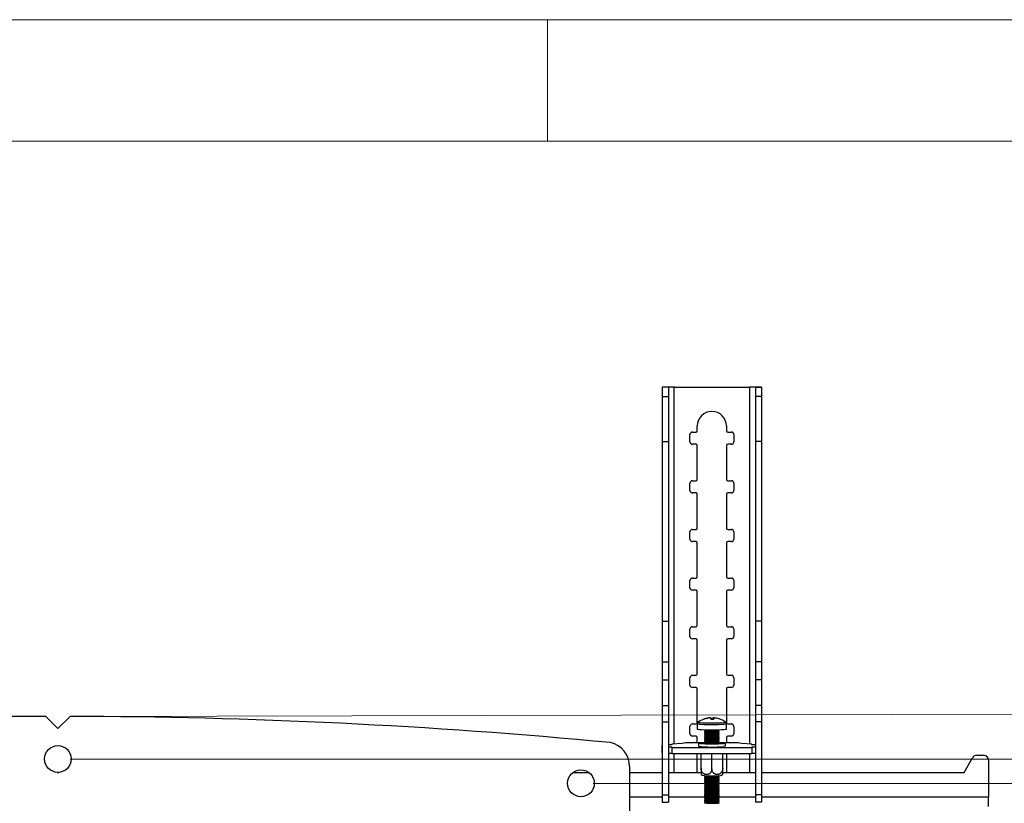
# Model space of a CAD drawing. Units: millimetres. Extents: x 5 to 292, y 5 to 205.
# Drawn here: x 227 to 267, y 173 to 205 of the extents above; entities that cross this region are included whole.
import ezdxf

# ---------------------------------------------------------------- set-up
doc = ezdxf.new("R2010")
doc.units = ezdxf.units.MM
doc.styles.add('SLDTEXTSTYLE0', font='TXT', dxfattribs={"width": 0.75})
doc.dimstyles.new('SLDDIMSTYLE1', dxfattribs={"dimtxt": 3.5, "dimasz": 3, "dimexe": 0, "dimexo": 0.0625, "dimgap": 0.875, "dimtad": 1, "dimlfac": 10, "dimrnd": 1e-09, "dimzin": 12, "dimdsep": 46, "dimtxsty": 'SLDTEXTSTYLE0', "dimsah": 1, "dimcen": 0.09, "dimadec": 0, "dimazin": 3, "dimtfac": 1, "dimtofl": 0, "dimtmove": 0, "dimatfit": 3, "dimfxl": 1, "dimfrac": 2, "dimtolj": 1, "dimtzin": 12, "dimarcsym": 0})

# ---------------------------------------------------------------- blocks, each defined once
blk = doc.blocks.new('_D_9')
at = {"color": 7, "linetype": 'Continuous', "lineweight": 0}
for p, q in [((228.879, 174.607), (279.19, 174.607)), ((278.19, 174.607), (278.19, 150.607)), ((228.879, 150.607), (279.19, 150.607))]:
    blk.add_line(p, q, dxfattribs=at)
at = {"color": 7, "linetype": 'Continuous', "lineweight": 18}
for points in [[(278.19, 174.607), (277.74, 171.607), (278.64, 171.607)], [(278.19, 150.607), (278.64, 153.607), (277.74, 153.607)]]:
    blk.add_solid(points, dxfattribs=at)
at = {"color": 7, "linetype": 'Continuous', "lineweight": 18, "insert": (273.678, 158.728), "char_height": 3.5, "attachment_point": 1, "rotation": 90, "style": 'SLDTEXTSTYLE0'}
blk.add_mtext('240', dxfattribs=at)
blk = doc.blocks.new('_D_10')
at = {"color": 7, "linetype": 'Continuous', "lineweight": 0}
for p, q in [((250.379, 173.607), (273.241, 173.607)), ((272.241, 173.607), (272.241, 151.607)), ((250.379, 151.607), (273.241, 151.607))]:
    blk.add_line(p, q, dxfattribs=at)
at = {"color": 7, "linetype": 'Continuous', "lineweight": 18}
for points in [[(272.241, 173.607), (271.791, 170.607), (272.691, 170.607)], [(272.241, 151.607), (272.691, 154.607), (271.791, 154.607)]]:
    blk.add_solid(points, dxfattribs=at)
at = {"color": 7, "linetype": 'Continuous', "lineweight": 18, "insert": (267.729, 158.728), "char_height": 3.5, "attachment_point": 1, "rotation": 90, "style": 'SLDTEXTSTYLE0'}
blk.add_mtext('220', dxfattribs=at)
blk = doc.blocks.new('_D_13')
at = {"color": 7, "linetype": 'Continuous', "lineweight": 0}
for p, q in [((229.378, 176.358), (284.968, 176.489)), ((284.033, 148.988), (283.968, 176.486)), ((229.443, 148.859), (285.033, 148.99))]:
    blk.add_line(p, q, dxfattribs=at)
at = {"color": 7, "linetype": 'Continuous', "lineweight": 18}
for points in [[(283.968, 176.486), (283.526, 173.485), (284.426, 173.487)], [(284.033, 148.988), (284.476, 151.989), (283.576, 151.986)]]:
    blk.add_solid(points, dxfattribs=at)
at = {"color": 7, "linetype": 'Continuous', "lineweight": 18, "insert": (279.506, 155.615), "char_height": 3.5, "attachment_point": 1, "rotation": 90.1346, "style": 'SLDTEXTSTYLE0'}
blk.add_mtext('274.99', dxfattribs=at)

msp = doc.modelspace()

# ---------------------------------------------------------------- linework, layer by layer
at = {"color": 7, "linetype": 'Continuous', "lineweight": 18}
for p, q in [((292, 205), (5, 205)), ((248.5, 200), (248.5, 205)), ((287, 200), (10, 200))]:
    msp.add_line(p, q, dxfattribs=at)
at = {"color": 7, "linetype": 'Continuous', "lineweight": 25}
for p, q in [((253.471, 189.8898), (253.221, 189.8898)), ((253.221, 189.8898), (253.221, 189.5038)), ((253.471, 189.8898), (253.471, 189.5038)), ((253.711, 189.8972), (256.811, 189.8972)), ((257.051, 189.8898), (257.301, 189.8898)), ((257.051, 189.8898), (257.051, 189.5038)), ((257.301, 189.8898), (257.301, 189.5038)), ((253.221, 189.5038), (253.471, 189.5038)), ((253.221, 189.5038), (253.221, 187.6646)), ((253.471, 189.5038), (253.471, 187.6646)), ((257.301, 189.5038), (257.051, 189.5038)), ((257.051, 189.5038), (257.051, 187.6646)), ((257.301, 189.5038), (257.301, 187.6646)), ((254.661, 188.0972), (254.661, 188.2972)), ((255.861, 188.2972), (255.861, 188.0972)), ((254.361, 187.6472), (254.361, 187.9472)), ((254.461, 188.0472), (254.611, 188.0472)), ((255.911, 188.0472), (256.061, 188.0472)), ((256.161, 187.9472), (256.161, 187.6472)), ((253.221, 187.6646), (253.471, 187.6646)), ((253.221, 187.6646), (253.221, 180.2713)), ((253.471, 187.6646), (253.471, 180.2713)), ((254.611, 187.5472), (254.461, 187.5472)), ((254.661, 186.0972), (254.661, 187.4972)), ((255.861, 187.4972), (255.861, 186.0972)), ((256.061, 187.5472), (255.911, 187.5472)), ((257.301, 187.6646), (257.051, 187.6646)), ((257.051, 187.6646), (257.051, 180.2713)), ((257.301, 187.6646), (257.301, 180.2713)), ((254.361, 185.6472), (254.361, 185.9472)), ((254.461, 186.0472), (254.611, 186.0472)), ((255.911, 186.0472), (256.061, 186.0472)), ((256.161, 185.9472), (256.161, 185.6472)), ((254.611, 185.5472), (254.461, 185.5472)), ((254.661, 184.0972), (254.661, 185.4972)), ((255.861, 185.4972), (255.861, 184.0972)), ((256.061, 185.5472), (255.911, 185.5472)), ((254.361, 183.6472), (254.361, 183.9472)), ((254.461, 184.0472), (254.611, 184.0472)), ((255.911, 184.0472), (256.061, 184.0472)), ((256.161, 183.9472), (256.161, 183.6472)), ((254.611, 183.5472), (254.461, 183.5472)), ((254.661, 182.0972), (254.661, 183.4972)), ((255.861, 183.4972), (255.861, 182.0972)), ((256.061, 183.5472), (255.911, 183.5472)), ((254.361, 181.6472), (254.361, 181.9472)), ((254.461, 182.0472), (254.611, 182.0472)), ((255.911, 182.0472), (256.061, 182.0472)), ((256.161, 181.9472), (256.161, 181.6472)), ((254.611, 181.5472), (254.461, 181.5472)), ((254.661, 180.0972), (254.661, 181.4972)), ((255.861, 181.4972), (255.861, 180.0972)), ((256.061, 181.5472), (255.911, 181.5472)), ((253.221, 180.2713), (253.471, 180.2713)), ((253.221, 180.2713), (253.221, 178.597)), ((253.471, 180.2713), (253.471, 178.597)), ((257.301, 180.2713), (257.051, 180.2713)), ((257.051, 180.2713), (257.051, 178.597)), ((257.301, 180.2713), (257.301, 178.597)), ((254.361, 179.6472), (254.361, 179.9472)), ((254.461, 180.0472), (254.611, 180.0472)), ((255.911, 180.0472), (256.061, 180.0472)), ((256.161, 179.9472), (256.161, 179.6472)), ((254.611, 179.5472), (254.461, 179.5472)), ((254.661, 178.0972), (254.661, 179.4972)), ((255.861, 179.4972), (255.861, 178.0972)), ((256.061, 179.5472), (255.911, 179.5472)), ((253.221, 178.597), (253.471, 178.597)), ((253.221, 178.597), (253.221, 177.8583)), ((253.471, 178.597), (253.471, 177.8583)), ((257.301, 178.597), (257.051, 178.597)), ((257.051, 178.597), (257.051, 177.8583)), ((257.301, 178.597), (257.301, 177.8583)), ((253.221, 177.8583), (253.471, 177.8583)), ((253.221, 177.8583), (253.221, 176.8033)), ((253.471, 177.8583), (253.471, 176.8033)), ((254.361, 177.6472), (254.361, 177.9472)), ((254.461, 178.0472), (254.611, 178.0472)), ((255.911, 178.0472), (256.061, 178.0472)), ((256.161, 177.9472), (256.161, 177.6472)), ((257.301, 177.8583), (257.051, 177.8583)), ((257.051, 177.8583), (257.051, 176.8033)), ((257.301, 177.8583), (257.301, 176.8033)), ((254.611, 177.5472), (254.461, 177.5472)), ((254.661, 176.0972), (254.661, 177.4972)), ((255.861, 177.4972), (255.861, 176.0972)), ((256.061, 177.5472), (255.911, 177.5472)), ((253.221, 176.8033), (253.471, 176.8033)), ((253.221, 176.8033), (253.221, 176.1295)), ((253.471, 176.8033), (253.471, 176.1295)), ((257.301, 176.8033), (257.051, 176.8033)), ((257.051, 176.8033), (257.051, 176.1295)), ((257.301, 176.8033), (257.301, 176.1295)), ((227.8794, 176.3569), (228.3789, 175.8575)), ((228.3789, 175.8575), (228.8784, 176.3569)), ((253.221, 176.1295), (253.471, 176.1295)), ((253.221, 176.1295), (253.221, 173.1286)), ((253.471, 176.1295), (253.471, 173.1286)), ((254.6612, 176.064), (254.6612, 175.8412)), ((255.1998, 176.2927), (255.1992, 176.3003)), ((255.2847, 176.2702), (255.2849, 176.2338)), ((255.3122, 176.3009), (255.3077, 176.2339)), ((255.3182, 176.2338), (255.3232, 176.294)), ((255.5596, 176.2564), (255.5575, 176.2537)), ((255.8612, 175.8412), (255.8612, 176.064)), ((257.301, 176.1295), (257.051, 176.1295)), ((257.051, 176.1295), (257.051, 173.1286)), ((257.301, 176.1295), (257.301, 173.1286)), ((254.361, 175.6472), (254.361, 175.9472)), ((254.461, 176.0472), (254.611, 176.0472)), ((254.9612, 175.8095), (254.9612, 175.7802)), ((254.9612, 175.7027), (254.9612, 175.6804)), ((254.9623, 175.7786), (255.0176, 175.7401)), ((255.0157, 175.7414), (254.9623, 175.7043)), ((254.9623, 175.6788), (255.0176, 175.6403)), ((255.5048, 175.7401), (255.56, 175.7786)), ((255.5048, 175.6403), (255.56, 175.6788)), ((255.56, 175.7043), (255.5067, 175.7414)), ((255.5612, 175.7802), (255.5612, 175.8095)), ((255.5612, 175.6804), (255.5612, 175.7027)), ((255.911, 176.0472), (256.061, 176.0472)), ((256.161, 175.9472), (256.161, 175.6472)), ((254.0391, 175.2437), (253.621, 175.2117)), ((254.183, 175.2665), (254.0391, 175.2437)), ((254.9216, 175.2757), (254.377, 175.2757)), ((254.611, 175.5472), (254.461, 175.5472)), ((254.661, 175.2757), (254.661, 175.4972)), ((254.7062, 175.2489), (254.7062, 175.1391)), ((254.9612, 175.6028), (254.9612, 175.5805)), ((254.9612, 175.503), (254.9612, 175.4807)), ((254.9612, 175.4032), (254.9612, 175.3809)), ((254.9612, 175.3034), (254.9612, 175.2811)), ((255.0157, 175.6416), (254.9623, 175.6044)), ((254.9623, 175.5789), (255.0176, 175.5405)), ((255.0157, 175.5418), (254.9623, 175.5046)), ((254.9623, 175.4791), (255.0176, 175.4407)), ((255.0157, 175.442), (254.9623, 175.4048)), ((254.9623, 175.3793), (255.0176, 175.3409)), ((255.0157, 175.3422), (254.9623, 175.305)), ((254.9623, 175.2795), (255.0176, 175.241)), ((255.0157, 175.2423), (255.0073, 175.2365)), ((255.5048, 175.5405), (255.56, 175.5789)), ((255.5048, 175.4407), (255.56, 175.4791)), ((255.5048, 175.3409), (255.56, 175.3793)), ((255.5048, 175.241), (255.56, 175.2795)), ((255.56, 175.6044), (255.5067, 175.6416)), ((255.56, 175.5046), (255.5067, 175.5418)), ((255.56, 175.4048), (255.5067, 175.442)), ((255.56, 175.305), (255.5067, 175.3422)), ((255.515, 175.2365), (255.5067, 175.2423)), ((255.5612, 175.5805), (255.5612, 175.6028)), ((255.5612, 175.4807), (255.5612, 175.503)), ((255.5612, 175.3809), (255.5612, 175.4032)), ((255.5612, 175.2811), (255.5612, 175.3034)), ((256.1449, 175.2757), (255.6007, 175.2757)), ((255.8162, 175.1391), (255.8162, 175.2489)), ((255.861, 175.4972), (255.861, 175.2757)), ((256.061, 175.5472), (255.911, 175.5472)), ((256.4829, 175.2437), (256.3389, 175.2665)), ((256.901, 175.2117), (256.4829, 175.2437)), ((253.201, 175.1446), (253.201, 174.8951)), ((253.621, 175.1873), (253.471, 175.1873)), ((253.471, 175.1019), (253.621, 175.1019)), ((253.471, 174.8524), (253.621, 174.8524)), ((253.621, 175.2117), (253.621, 175.1873)), ((253.621, 175.1019), (253.621, 175.0775)), ((253.621, 175.0775), (256.901, 175.0775)), ((253.621, 175.0775), (253.621, 174.8279)), ((256.901, 175.1873), (256.901, 175.2117)), ((257.051, 175.1873), (256.901, 175.1873)), ((256.901, 175.1019), (257.051, 175.1019)), ((256.901, 175.0775), (256.901, 175.1019)), ((256.901, 175.0775), (256.901, 174.8279)), ((256.901, 174.8524), (257.051, 174.8524)), ((257.321, 174.8951), (257.321, 175.1446)), ((253.621, 174.8279), (256.901, 174.8279)), ((254.661, 174.0972), (254.661, 174.8279)), ((254.8162, 174.2251), (254.8162, 174.8279)), ((255.2612, 174.2094), (255.2612, 174.8279)), ((255.7062, 174.2251), (255.7062, 174.8279)), ((255.861, 174.8279), (255.861, 174.0972)), ((265.6289, 174.0586), (265.9713, 174.6578)), ((266.145, 174.7586), (266.4289, 174.7586)), ((266.6289, 174.5586), (266.6289, 173.0336)), ((228.3439, 174.0586), (228.4139, 174.0586)), ((249.5643, 174.0586), (250.1935, 174.0586)), ((251.8789, 174.3039), (251.8789, 171.9821)), ((251.8789, 174.0586), (253.221, 174.0586)), ((253.471, 174.0586), (254.8162, 174.0586)), ((255.7062, 174.0586), (257.051, 174.0586)), ((257.301, 174.0586), (265.6289, 174.0586)), ((254.8174, 173.9884), (254.8519, 173.9375)), ((254.9612, 173.906), (254.9612, 173.8837)), ((254.9612, 173.8062), (254.9612, 173.7839)), ((254.9612, 173.7064), (254.9612, 173.6841)), ((254.9838, 173.9226), (254.9623, 173.9076)), ((254.9623, 173.8821), (255.0176, 173.8437)), ((255.0157, 173.845), (254.9623, 173.8078)), ((254.9623, 173.7823), (255.0176, 173.7438)), ((255.0157, 173.7451), (254.9623, 173.708)), ((254.9623, 173.6825), (255.0176, 173.644)), ((255.0157, 173.6453), (254.9623, 173.6082)), ((255.5048, 173.8437), (255.56, 173.8821)), ((255.5048, 173.7438), (255.56, 173.7823)), ((255.5048, 173.644), (255.56, 173.6825)), ((255.56, 173.8078), (255.5067, 173.845)), ((255.56, 173.708), (255.5067, 173.7451)), ((255.56, 173.6082), (255.5067, 173.6453)), ((255.56, 173.9076), (255.5385, 173.9226)), ((255.5612, 173.8837), (255.5612, 173.906)), ((255.5612, 173.7839), (255.5612, 173.8062)), ((255.5612, 173.6841), (255.5612, 173.7064)), ((255.6699, 173.9377), (255.7049, 173.9887)), ((254.9612, 173.6066), (254.9612, 173.5843)), ((254.9612, 173.5068), (254.9612, 173.4845)), ((254.9612, 173.407), (254.9612, 173.3846)), ((254.9612, 173.3071), (254.9612, 173.2848)), ((254.9623, 173.5827), (255.0176, 173.5442)), ((255.0157, 173.5455), (254.9623, 173.5084)), ((254.9623, 173.4829), (255.0176, 173.4444)), ((255.0157, 173.4457), (254.9623, 173.4086)), ((254.9623, 173.383), (255.0176, 173.3446)), ((255.0157, 173.3459), (254.9623, 173.3087)), ((254.9623, 173.2832), (255.0176, 173.2448)), ((255.0157, 173.2461), (254.9623, 173.2089)), ((255.5048, 173.5442), (255.56, 173.5827)), ((255.5048, 173.4444), (255.56, 173.4829)), ((255.5048, 173.3446), (255.56, 173.383)), ((255.5048, 173.2448), (255.56, 173.2832)), ((255.56, 173.5084), (255.5067, 173.5455)), ((255.56, 173.4086), (255.5067, 173.4457)), ((255.56, 173.3087), (255.5067, 173.3459)), ((255.56, 173.2089), (255.5067, 173.2461)), ((255.5612, 173.5843), (255.5612, 173.6066)), ((255.5612, 173.4845), (255.5612, 173.5068)), ((255.5612, 173.3846), (255.5612, 173.407)), ((255.5612, 173.2848), (255.5612, 173.3071)), ((253.221, 173.1286), (253.471, 173.1286)), ((253.221, 173.1286), (253.221, 172.8286)), ((253.221, 172.8286), (253.471, 172.8286)), ((253.471, 173.1286), (253.471, 172.8286)), ((254.9612, 173.2073), (254.9612, 173.185)), ((254.9612, 173.1075), (254.9612, 173.0852)), ((254.9612, 173.0077), (254.9612, 172.9854)), ((254.9612, 172.9079), (254.9612, 172.8856)), ((254.9623, 173.1834), (255.0176, 173.145)), ((255.0157, 173.1463), (254.9623, 173.1091)), ((254.9623, 173.0836), (255.0176, 173.0451)), ((255.0157, 173.0465), (254.9623, 173.0093)), ((254.9623, 172.9838), (255.0176, 172.9453)), ((255.0157, 172.9466), (254.9623, 172.9095)), ((254.9623, 172.884), (255.0176, 172.8455)), ((255.0157, 172.8468), (254.9623, 172.8097)), ((255.5048, 173.145), (255.56, 173.1834)), ((255.5048, 173.0451), (255.56, 173.0836)), ((255.5048, 172.9453), (255.56, 172.9838)), ((255.5048, 172.8455), (255.56, 172.884)), ((255.56, 173.1091), (255.5067, 173.1463)), ((255.56, 173.0093), (255.5067, 173.0465)), ((255.56, 172.9095), (255.5067, 172.9466)), ((255.56, 172.8097), (255.5067, 172.8468)), ((255.5612, 173.185), (255.5612, 173.2073)), ((255.5612, 173.0852), (255.5612, 173.1075)), ((255.5612, 172.9854), (255.5612, 173.0077)), ((255.5612, 172.8856), (255.5612, 172.9079)), ((257.301, 173.1286), (257.051, 173.1286)), ((257.051, 173.1286), (257.051, 172.8286)), ((257.301, 172.8286), (257.051, 172.8286)), ((257.301, 173.1286), (257.301, 172.8286)), ((266.6289, 172.6586), (266.6289, 173.0336)), ((254.9612, 172.8081), (254.9612, 172.7858)), ((255.5612, 172.7858), (255.5612, 172.8081))]:
    msp.add_line(p, q, dxfattribs=at)
at = {"color": 8, "linetype": 'Continuous', "lineweight": 25}
for p, q in [((253.711, 175.2186), (253.711, 189.8972)), ((256.811, 189.8972), (256.811, 175.2186)), ((253.711, 174.0586), (253.711, 174.8279)), ((256.811, 174.8279), (256.811, 174.0586)), ((253.221, 173.0336), (251.8789, 173.0336)), ((254.9972, 173.0336), (253.471, 173.0336)), ((257.051, 173.0336), (255.5252, 173.0336)), ((266.6289, 173.0336), (257.301, 173.0336))]:
    msp.add_line(p, q, dxfattribs=at)
at = {"color": 8, "linetype": 'Continuous', "lineweight": 25, "flags": 128}
for points in [[(254.6612, 176.0639), (254.6615, 176.0627), (254.6855, 176.0536), (254.7456, 176.0452), (254.8381, 176.038), (254.9572, 176.0324), (255.0954, 176.0288), (255.244, 176.0274), (255.3937, 176.0282), (255.535, 176.0314), (255.6592, 176.0366), (255.7584, 176.0435), (255.8263, 176.0517), (255.8587, 176.0606), (255.8612, 176.064)], [(254.6944, 176.1261), (254.6925, 176.1219), (254.7152, 176.1133), (254.7722, 176.1053), (254.86, 176.0984), (254.9729, 176.0931), (255.1039, 176.0897), (255.2449, 176.0883), (255.3868, 176.0892), (255.5209, 176.0922), (255.6386, 176.0971), (255.7326, 176.1036), (255.797, 176.1114), (255.8278, 176.1199), (255.8279, 176.1261)]]:
    msp.add_lwpolyline(points, dxfattribs=at)
at = {"color": 7, "linetype": 'Continuous', "lineweight": 25, "flags": 128}
for points in [[(254.6612, 175.8412), (254.6615, 175.84), (254.6855, 175.8309), (254.7456, 175.8225), (254.8381, 175.8153), (254.9572, 175.8097), (255.0954, 175.806), (255.244, 175.8046), (255.3937, 175.8055), (255.535, 175.8086), (255.6592, 175.8138), (255.7584, 175.8207), (255.8263, 175.8289), (255.8587, 175.8379), (255.8612, 175.8412)], [(254.9623, 175.7043), (254.9626, 175.7009), (254.9905, 175.6948), (255.0511, 175.6896), (255.137, 175.686), (255.2379, 175.6844), (255.3416, 175.685), (255.4356, 175.6878), (255.5086, 175.6923), (255.5517, 175.6981), (255.5598, 175.7044), (255.5598, 175.7044)], [(255.7418, 175.232), (255.6536, 175.2249), (255.5387, 175.2196), (255.4048, 175.2162), (255.2612, 175.215), (255.1175, 175.2162), (254.9837, 175.2196), (254.8687, 175.2249), (254.7805, 175.232), (254.7251, 175.2401), (254.7062, 175.2489), (254.7251, 175.2577), (254.7805, 175.2658), (254.8687, 175.2729), (254.9651, 175.2776)], [(254.9905, 175.2599), (254.9797, 175.2588), (254.9422, 175.2527), (254.9393, 175.2462), (254.9712, 175.2399), (255.0346, 175.2347), (255.1225, 175.231), (255.2254, 175.2292), (255.3322, 175.2295), (255.4314, 175.232), (255.5121, 175.2363), (255.5655, 175.2419), (255.5861, 175.2484), (255.5714, 175.2548), (255.5319, 175.2599)], [(254.9623, 175.6044), (254.9626, 175.6011), (254.9905, 175.5949), (255.0511, 175.5898), (255.137, 175.5862), (255.2379, 175.5846), (255.3416, 175.5852), (255.4356, 175.5879), (255.5086, 175.5925), (255.5517, 175.5983), (255.5598, 175.6046), (255.5598, 175.6046)], [(254.9623, 175.5046), (254.9626, 175.5013), (254.9905, 175.4951), (255.0511, 175.49), (255.137, 175.4864), (255.2379, 175.4848), (255.3416, 175.4854), (255.4356, 175.4881), (255.5086, 175.4927), (255.5517, 175.4985), (255.5598, 175.5048), (255.5598, 175.5048)], [(254.9623, 175.4048), (254.9626, 175.4014), (254.9905, 175.3953), (255.0511, 175.3901), (255.137, 175.3865), (255.2379, 175.385), (255.3416, 175.3856), (255.4356, 175.3883), (255.5086, 175.3929), (255.5517, 175.3987), (255.5598, 175.405), (255.5598, 175.405)], [(254.9623, 175.305), (254.9626, 175.3016), (254.9905, 175.2955), (255.0511, 175.2903), (255.137, 175.2867), (255.2379, 175.2851), (255.3416, 175.2858), (255.4356, 175.2885), (255.5086, 175.2931), (255.5517, 175.2988), (255.5598, 175.3052), (255.5598, 175.3052)], [(255.5572, 175.2776), (255.6536, 175.2729), (255.7418, 175.2658), (255.7973, 175.2577), (255.8162, 175.2489), (255.7973, 175.2401), (255.7418, 175.232)], [(253.221, 175.1675), (253.2166, 175.1648), (253.2049, 175.1547), (253.201, 175.1446), (253.2049, 175.1345), (253.2166, 175.1244), (253.221, 175.1217)], [(255.8162, 175.1391), (255.7973, 175.1303), (255.7418, 175.1222)], [(257.301, 175.1217), (257.3055, 175.1244), (257.3171, 175.1345), (257.321, 175.1446), (257.3171, 175.1547), (257.3055, 175.1648), (257.301, 175.1675)], [(254.9623, 173.9076), (254.9626, 173.9042), (254.9905, 173.8981), (255.0511, 173.8929), (255.137, 173.8893), (255.2379, 173.8878), (255.3416, 173.8884), (255.4356, 173.8911), (255.5086, 173.8957), (255.5517, 173.9015), (255.5598, 173.9078), (255.5598, 173.9078)], [(254.9623, 173.8078), (254.9626, 173.8044), (254.9905, 173.7983), (255.0511, 173.7931), (255.137, 173.7895), (255.2379, 173.7879), (255.3416, 173.7886), (255.4356, 173.7913), (255.5086, 173.7958), (255.5517, 173.8016), (255.5598, 173.808), (255.5598, 173.808)], [(254.9623, 173.708), (254.9626, 173.7046), (254.9905, 173.6985), (255.0511, 173.6933), (255.137, 173.6897), (255.2379, 173.6881), (255.3416, 173.6887), (255.4356, 173.6915), (255.5086, 173.696), (255.5517, 173.7018), (255.5598, 173.7082), (255.5598, 173.7082)], [(255.6746, 173.9402), (255.6646, 173.9357), (255.6196, 173.9287)], [(254.9623, 173.6082), (254.9626, 173.6048), (254.9905, 173.5987), (255.0511, 173.5935), (255.137, 173.5899), (255.2379, 173.5883), (255.3416, 173.5889), (255.4356, 173.5917), (255.5086, 173.5962), (255.5517, 173.602), (255.5598, 173.6084), (255.5598, 173.6084)], [(254.9623, 173.5084), (254.9626, 173.505), (254.9905, 173.4989), (255.0511, 173.4937), (255.137, 173.4901), (255.2379, 173.4885), (255.3416, 173.4891), (255.4356, 173.4919), (255.5086, 173.4964), (255.5517, 173.5022), (255.5598, 173.5085), (255.5598, 173.5085)], [(254.9623, 173.4086), (254.9626, 173.4052), (254.9905, 173.3991), (255.0511, 173.3939), (255.137, 173.3903), (255.2379, 173.3887), (255.3416, 173.3893), (255.4356, 173.3921), (255.5086, 173.3966), (255.5517, 173.4024), (255.5598, 173.4087), (255.5598, 173.4087)], [(254.9623, 173.3087), (254.9626, 173.3054), (254.9905, 173.2992), (255.0511, 173.2941), (255.137, 173.2905), (255.2379, 173.2889), (255.3416, 173.2895), (255.4356, 173.2922), (255.5086, 173.2968), (255.5517, 173.3026), (255.5598, 173.3089), (255.5598, 173.3089)], [(254.9623, 173.2089), (254.9626, 173.2056), (254.9905, 173.1994), (255.0511, 173.1942), (255.137, 173.1907), (255.2379, 173.1891), (255.3416, 173.1897), (255.4356, 173.1924), (255.5086, 173.197), (255.5517, 173.2028), (255.5598, 173.2091), (255.5598, 173.2091)], [(254.9623, 173.1091), (254.9626, 173.1057), (254.9905, 173.0996), (255.0511, 173.0944), (255.137, 173.0908), (255.2379, 173.0893), (255.3416, 173.0899), (255.4356, 173.0926), (255.5086, 173.0972), (255.5517, 173.1029), (255.5598, 173.1093), (255.5598, 173.1093)], [(254.9623, 173.0093), (254.9626, 173.0059), (254.9905, 172.9998), (255.0511, 172.9946), (255.137, 172.991), (255.2379, 172.9894), (255.3416, 172.9901), (255.4356, 172.9928), (255.5086, 172.9973), (255.5517, 173.0031), (255.5598, 173.0095), (255.5598, 173.0095)], [(254.9623, 172.9095), (254.9626, 172.9061), (254.9905, 172.9), (255.0511, 172.8948), (255.137, 172.8912), (255.2379, 172.8896), (255.3416, 172.8902), (255.4356, 172.893), (255.5086, 172.8975), (255.5517, 172.9033), (255.5598, 172.9097), (255.5598, 172.9097)], [(254.9623, 172.8097), (254.9626, 172.8063), (254.9905, 172.8002), (255.0511, 172.795), (255.137, 172.7914), (255.2379, 172.7898), (255.3416, 172.7904), (255.4356, 172.7932), (255.5086, 172.7977), (255.5517, 172.8035), (255.5598, 172.8098), (255.5598, 172.8098)]]:
    msp.add_lwpolyline(points, dxfattribs=at)
at = {"color": 7, "linetype": 'Continuous', "lineweight": 25}
for centre in [(228.3789, 174.6075), (249.8789, 173.6075)]:
    msp.add_circle(centre, 0.55, dxfattribs=at)
for centre, radius, start, end in [((255.261, 188.2972), 0.6, 360, 180), ((254.461, 187.9472), 0.1, 90, 180), ((254.611, 188.0972), 0.05, 270, 0), ((255.911, 188.0972), 0.05, 180, 270), ((256.061, 187.9472), 0.1, 0, 90), ((254.461, 187.6472), 0.1, 180, 270), ((254.611, 187.4972), 0.05, 360, 90), ((255.911, 187.4972), 0.05, 90, 180), ((256.061, 187.6472), 0.1, 270, 0), ((254.461, 185.9472), 0.1, 90, 180), ((254.611, 186.0972), 0.05, 270, 360), ((255.911, 186.0972), 0.05, 180, 270), ((256.061, 185.9472), 0.1, 360, 90), ((254.461, 185.6472), 0.1, 180, 270), ((254.611, 185.4972), 0.05, 360, 90), ((255.911, 185.4972), 0.05, 90, 180), ((256.061, 185.6472), 0.1, 270, 360), ((254.461, 183.9472), 0.1, 90, 180), ((254.611, 184.0972), 0.05, 270, 360), ((255.911, 184.0972), 0.05, 180, 270), ((256.061, 183.9472), 0.1, 360, 90), ((254.461, 183.6472), 0.1, 180, 270), ((254.611, 183.4972), 0.05, 360, 90), ((255.911, 183.4972), 0.05, 90, 180), ((256.061, 183.6472), 0.1, 270, 360), ((254.461, 181.9472), 0.1, 90, 180), ((254.611, 182.0972), 0.05, 270, 360), ((255.911, 182.0972), 0.05, 180, 270), ((256.061, 181.9472), 0.1, 360, 90), ((254.461, 181.6472), 0.1, 180, 270), ((254.611, 181.4972), 0.05, 0, 90), ((255.911, 181.4972), 0.05, 90, 180), ((256.061, 181.6472), 0.1, 270, 360), ((254.461, 179.9472), 0.1, 90, 180), ((254.611, 180.0972), 0.05, 270, 360), ((255.911, 180.0972), 0.05, 180, 270), ((256.061, 179.9472), 0.1, 360, 90), ((254.461, 179.6472), 0.1, 180, 270), ((254.611, 179.4972), 0.05, 360, 90), ((255.911, 179.4972), 0.05, 90, 180), ((256.061, 179.6472), 0.1, 270, 360), ((254.611, 178.0972), 0.05, 270, 0), ((255.911, 178.0972), 0.05, 180, 270), ((254.461, 177.9472), 0.1, 90, 180), ((256.061, 177.9472), 0.1, 360, 90), ((254.461, 177.6472), 0.1, 180, 270), ((254.611, 177.4972), 0.05, 360, 90), ((255.911, 177.4972), 0.05, 90, 180), ((256.061, 177.6472), 0.1, 270, 360), ((228.3789, -63.8065), 240.164, 90.119161, 95.426583), ((228.3789, -63.8065), 240.164, 84.573417, 89.880839), ((254.611, 176.0972), 0.05, 270, 360), ((255.2612, 175.3022), 1, 93.60682, 124.52306), ((255.2616, 175.3118), 0.9904, 93.61008, 108.18812), ((254.9378, 176.2179), 0.0378, 48.61454, 67.1798), ((255.2731, 175.289), 1.0063, 93.58745, 107.96699), ((255.0492, 176.1841), 0.1946, 14.38683, 34.15851), ((255.2383, 175.1272), 1.1439, 87.67602, 90.75155), ((255.2982, 174.9718), 1.2621, 87.93029, 92.75044), ((255.3265, 176.2605), 0.0429, 109.54777, 166.95841), ((255.2615, 175.3105), 0.9918, 72.50427, 87.06888), ((255.1865, 176.2138), 0.1584, 6.98164, 30.41376), ((255.2732, 175.3031), 0.9922, 72.59574, 87.11129), ((255.5586, 176.2433), 0.0131, 30.11189, 85.68245), ((255.2612, 175.3022), 1, 55.47694, 72.45134), ((255.911, 176.0972), 0.05, 180, 270), ((254.461, 175.9472), 0.1, 90, 180), ((254.461, 175.6472), 0.1, 180, 270), ((255.2612, 177.4072), 1.6545, 259.55288, 280.44712), ((255.2612, 177.3074), 1.6545, 259.55288, 280.44712), ((255.2612, 177.3132), 1.5918, 261.1967, 278.8033), ((256.061, 175.9472), 0.1, 0, 90), ((256.061, 175.6472), 0.1, 270, 360), ((250.8789, 174.3039), 1, 0, 77.73943), ((254.343, 173.9478), 1.3283, 88.53483, 96.92012), ((254.611, 175.4972), 0.05, 0, 90), ((255.2612, 177.2076), 1.6545, 259.55288, 280.44712), ((255.2612, 177.1078), 1.6545, 259.55288, 280.44712), ((255.2612, 177.008), 1.6545, 259.55288, 280.44712), ((255.2612, 176.9081), 1.6545, 259.55288, 280.44712), ((255.2612, 177.2134), 1.5918, 261.1967, 278.8033), ((255.2612, 177.1135), 1.5918, 261.1967, 278.8033), ((255.2612, 177.0137), 1.5918, 261.1967, 278.8033), ((255.2612, 176.9139), 1.5918, 261.1967, 278.8033), ((255.911, 175.4972), 0.05, 90, 180), ((256.1788, 173.9478), 1.3283, 83.07989, 91.46517), ((253.2355, 174.905), 0.0359, 196.07811, 246.15997), ((255.2925, 179.3198), 4.2216, 262.0163, 276.10939), ((255.0697, 175.3954), 0.1629, 251.33326, 272.2197), ((255.4371, 175.503), 0.2705, 271.95608, 284.49096), ((257.2865, 174.905), 0.0359, 293.83996, 343.92194), ((266.145, 174.5586), 0.2, 90, 150.25512), ((266.4289, 174.5586), 0.2, 0, 90), ((254.611, 174.0972), 0.05, 309.50589, 360), ((255.911, 174.0972), 0.05, 180, 230.49411), ((255.2805, 177.0871), 3.1765, 262.17134, 276.12824), ((255.2612, 175.5107), 1.6545, 259.55288, 280.44712), ((255.2612, 175.4109), 1.6545, 259.55288, 280.44712), ((255.2612, 175.3111), 1.6545, 259.55288, 280.44712), ((255.2612, 175.4167), 1.5918, 261.1967, 278.8033), ((255.2612, 175.3169), 1.5918, 261.1967, 278.8033), ((255.2612, 175.2171), 1.5918, 261.1967, 278.8033), ((255.2612, 175.2113), 1.6545, 259.55288, 280.44712), ((255.2612, 175.1115), 1.6545, 259.55288, 280.44712), ((255.2612, 175.0117), 1.6545, 259.55288, 280.44712), ((255.2612, 174.9119), 1.6545, 259.55288, 280.44712), ((255.2612, 175.1173), 1.5918, 261.1967, 278.8033), ((255.2612, 175.0175), 1.5918, 261.1967, 278.8033), ((255.2612, 174.9176), 1.5918, 261.1967, 278.8033), ((255.2612, 174.8178), 1.5918, 261.1967, 278.8033), ((255.2612, 174.8121), 1.6545, 259.55288, 280.44712), ((255.2612, 174.7122), 1.6545, 259.55288, 280.44712), ((255.2612, 174.6124), 1.6545, 259.55288, 280.44712), ((255.2612, 174.5126), 1.6545, 259.55288, 280.44712), ((255.2612, 174.718), 1.5918, 261.1967, 278.8033), ((255.2612, 174.6182), 1.5918, 261.1967, 278.8033), ((255.2612, 174.5184), 1.5918, 261.1967, 278.8033), ((255.2612, 174.4186), 1.5918, 261.1967, 278.8033)]:
    msp.add_arc(centre, radius, start, end, dxfattribs=at)
for points in [[(253.711, 189.8972), (253.6468, 189.8965), (253.5184, 189.8953), (253.3564, 189.8935), (253.2431, 189.8916), (253.2284, 189.8904), (253.221, 189.8898)], [(253.711, 189.8972), (253.6796, 189.8965), (253.6167, 189.8953), (253.5373, 189.8935), (253.4818, 189.8916), (253.4746, 189.8904), (253.471, 189.8898)], [(257.301, 189.8898), (257.2936, 189.8904), (257.2789, 189.8916), (257.1656, 189.8935), (257.0036, 189.8953), (256.8752, 189.8965), (256.811, 189.8972)], [(257.051, 189.8898), (257.0474, 189.8904), (257.0402, 189.8916), (256.9847, 189.8935), (256.9054, 189.8953), (256.8425, 189.8965), (256.811, 189.8972)]]:
    msp.add_open_spline(points, degree=3, dxfattribs=at)
for points, knots in [([(254.7056, 176.132), (254.7038, 176.1314), (254.6977, 176.129), (254.6824, 176.118), (254.6672, 176.0962), (254.6596, 176.075), (254.6618, 176.0637), (254.6622, 176.0619)], [0, 0, 0, 0, 0.1197239, 0.3994202, 0.6671324, 0.9469998, 1, 1, 1, 1]), ([(255.8598, 176.0655), (255.8594, 176.0735), (255.8586, 176.0902), (255.846, 176.1105), (255.8324, 176.1236), (255.8253, 176.1276), (255.8223, 176.1293)], [0, 0, 0, 0, 0.26790503, 0.55439648, 0.81514845, 1, 1, 1, 1]), ([(254.8162, 174.2251), (254.8162, 174.2181), (254.8162, 174.197), (254.8162, 174.1691), (254.8162, 174.1425), (254.8162, 174.1232), (254.8162, 174.1049), (254.8162, 174.0873), (254.8162, 174.0709), (254.8162, 174.0508), (254.8162, 174.0333), (254.8162, 174.0187), (254.8162, 174.0093), (254.8162, 174.0014), (254.8162, 173.9953), (254.8162, 173.9892), (254.8162, 173.9882), (254.8162, 173.9876)], [0, 0, 0, 0, 0.0547662, 0.16543763, 0.22198339, 0.27670836, 0.33182169, 0.38753413, 0.44406531, 0.49861108, 0.60875243, 0.66497405, 0.7201523, 0.7757082, 0.83184475, 0.88877371, 1, 1, 1, 1]), ([(255.2612, 174.2094), (255.2612, 174.2075), (255.2611, 174.1988), (255.2602, 174.1831), (255.2576, 174.1625), (255.2533, 174.142), (255.2476, 174.1221), (255.2405, 174.103), (255.232, 174.0847), (255.2221, 174.0672), (255.211, 174.0507), (255.1987, 174.0355), (255.1853, 174.0215), (255.1708, 174.0088), (255.1553, 173.9975), (255.1391, 173.9878), (255.1221, 173.9797), (255.1044, 173.9732), (255.0845, 173.9679), (255.0626, 173.9647), (255.0405, 173.9641), (255.02, 173.9658), (255.0013, 173.9691), (254.9826, 173.9743), (254.9644, 173.9813), (254.9468, 173.99), (254.9299, 174.0002), (254.9136, 174.0122), (254.8982, 174.0257), (254.884, 174.0405), (254.871, 174.0565), (254.859, 174.0738), (254.8485, 174.0922), (254.8394, 174.1112), (254.8317, 174.1308), (254.8255, 174.1514), (254.8204, 174.174), (254.8169, 174.1987), (254.8164, 174.2163), (254.8162, 174.2251)], [0, 0, 0, 0, 0.0070367, 0.0329069, 0.058957, 0.0855736, 0.1123854, 0.1382661, 0.164325, 0.190943, 0.2177531, 0.2438197, 0.2700643, 0.2968657, 0.3238577, 0.3502597, 0.3768411, 0.4039843, 0.4313201, 0.4654702, 0.5000029, 0.5268451, 0.5538715, 0.5814796, 0.6092895, 0.6361321, 0.6631622, 0.6907878, 0.7186211, 0.7452676, 0.7721032, 0.7995397, 0.8271857, 0.8534397, 0.8798791, 0.9069064, 0.9341379, 0.9668853, 1, 1, 1, 1]), ([(255.7062, 174.2251), (255.706, 174.2181), (255.7056, 174.1969), (255.7012, 174.1686), (255.694, 174.1412), (255.6871, 174.1212), (255.6788, 174.102), (255.669, 174.0834), (255.658, 174.0658), (255.6418, 174.044), (255.6233, 174.0245), (255.5979, 174.0036), (255.5758, 173.9897), (255.5525, 173.979), (255.5314, 173.9716), (255.5065, 173.966), (255.4813, 173.964), (255.4592, 173.9649), (255.4404, 173.9675), (255.422, 173.9719), (255.4037, 173.9782), (255.3862, 173.9863), (255.3694, 173.996), (255.3535, 174.0072), (255.3384, 174.0202), (255.3199, 174.0393), (255.3037, 174.061), (255.2903, 174.0848), (255.2816, 174.1036), (255.2744, 174.1231), (255.2688, 174.143), (255.2646, 174.1638), (255.2617, 174.1859), (255.2614, 174.2013), (255.2612, 174.2094)], [0, 0, 0, 0, 0.0262857, 0.0794038, 0.1065436, 0.1328095, 0.1592618, 0.1860017, 0.2131345, 0.2393144, 0.2921781, 0.3191623, 0.3722653, 0.3992087, 0.4265324, 0.4668332, 0.5077675, 0.5354992, 0.5624975, 0.5896838, 0.6174654, 0.6454541, 0.6723377, 0.6994114, 0.7270897, 0.7549789, 0.8083565, 0.8354609, 0.8629731, 0.889216, 0.9156453, 0.9423641, 0.9694801, 1, 1, 1, 1]), ([(255.7062, 173.9878), (255.7062, 173.9878), (255.7062, 173.9877), (255.7062, 173.9896), (255.7062, 173.9933), (255.7062, 173.9989), (255.7062, 174.0088), (255.7062, 174.0221), (255.7062, 174.0386), (255.7062, 174.057), (255.7062, 174.0782), (255.7062, 174.1015), (255.7062, 174.12), (255.7062, 174.1392), (255.7062, 174.159), (255.7062, 174.1796), (255.7062, 174.2016), (255.7062, 174.217), (255.7062, 174.2251)], [0, 0, 0, 0, 0.03253899, 0.08877675, 0.14540599, 0.20327547, 0.26157622, 0.37387077, 0.43152488, 0.48961842, 0.60080457, 0.65726327, 0.71457143, 0.76923581, 0.82428822, 0.87994375, 0.93642677, 1, 1, 1, 1])]:
    msp.add_open_spline(points, degree=3, knots=knots, dxfattribs=at)

# ---------------------------------------------------------------- dimensions: what is measured, and where the dimension line sits
at = {"color": 7, "linetype": 'Continuous', "lineweight": 18}
for base, p1, p2, angle, picture, middle in [((283.9685, 176.4863), (228.943, 148.8581), (228.8784, 176.3569), 270.13457, '_D_13', (284.0008, 162.7369)), ((278.1902, 150.6075), (228.3789, 174.6075), (228.3789, 150.6075), 90, '_D_9', (278.1902, 162.6075)), ((272.2407, 151.6075), (249.8789, 173.6075), (249.8789, 151.6075), 90, '_D_10', (272.2407, 162.6075))]:
    dim = msp.add_linear_dim(base=base, p1=p1, p2=p2, angle=angle, dimstyle='SLDDIMSTYLE1', dxfattribs=at)
    dim.commit()
    dim.dimension.update_dxf_attribs({"geometry": picture, "text_midpoint": middle, "dimtype": 160})

doc.saveas('drawing.dxf')
